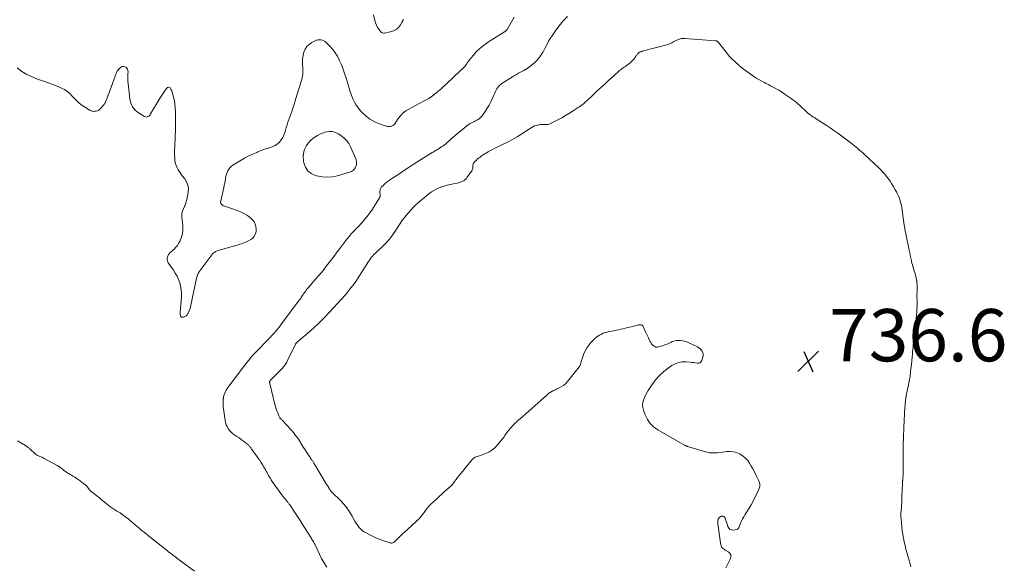
# Model space of a CAD drawing. Units: feet. Extents: x 1985000 to 1990020, y 560000 to 565000.
# Drawn here: x 1986538 to 1986914, y 563056 to 563265 of the extents above; entities that cross this region are included whole.
import ezdxf

# ---------------------------------------------------------------- set-up
doc = ezdxf.new("R2010")
doc.units = ezdxf.units.FT
doc.header["$LTSCALE"] = 100
doc.header["$MEASUREMENT"] = 0
doc.layers.add('CONTOUR INTERMEDIATE', color=40, linetype='Continuous', lineweight=15)
doc.layers.add('SPOT ELEVATION', color=7, linetype='Continuous', lineweight=15)
doc.styles.add('slant', font='romans.shx', dxfattribs={"oblique": 14.999978})

# ---------------------------------------------------------------- blocks, each defined once
blk = doc.blocks.new('SPOT')
at = {"layer": 'SPOT ELEVATION', "lineweight": 25}
for p, q in [((-3.95, -3.95), (3.86, 3.85)), ((-1.67, 3.81), (1.74, -3.97))]:
    blk.add_line(p, q, dxfattribs=at)

msp = doc.modelspace()

# ---------------------------------------------------------------- linework, layer by layer
at = {"layer": 'CONTOUR INTERMEDIATE', "flags": 128}
for points, elevation in [([(1986684.32, 563265.23), (1986684.18, 563264.58), (1986683.91, 563263.94), (1986683.34, 563263.03), (1986682.56, 563262.07), (1986681.67, 563261.28), (1986680.61, 563260.74), (1986679.44, 563260.35), (1986677.24, 563259.93), (1986676.81, 563259.92), (1986676.41, 563260), (1986676.05, 563260.21), (1986675.73, 563260.5), (1986675.13, 563261.29), (1986674.6, 563262.09), (1986674.15, 563262.93), (1986673.8, 563263.81), (1986673.53, 563264.74), (1986673.06, 563266.85)], 728), ([(1986536.67, 563246.57), (1986538.49, 563245.27), (1986540.39, 563244.1), (1986542.4, 563243.13), (1986544.48, 563242.3), (1986548.76, 563240.84), (1986549.99, 563240.4), (1986551.22, 563239.93), (1986552.44, 563239.43), (1986553.65, 563238.91), (1986554.8, 563238.31), (1986555.88, 563237.61), (1986556.86, 563236.78), (1986557.77, 563235.85), (1986558.39, 563235.13), (1986559.39, 563234.09), (1986560.45, 563233.11), (1986561.61, 563232.24), (1986562.82, 563231.45), (1986564.69, 563230.35), (1986565.02, 563230.19), (1986565.36, 563230.08), (1986565.72, 563230.02), (1986566.08, 563229.99), (1986566.44, 563230), (1986566.97, 563230.08), (1986567.46, 563230.23), (1986567.91, 563230.48), (1986568.33, 563230.81), (1986568.97, 563231.45), (1986569.62, 563232.2), (1986570.2, 563233), (1986570.67, 563233.86), (1986571.07, 563234.77), (1986574.04, 563243.02), (1986574.27, 563243.6), (1986574.5, 563244.18), (1986574.75, 563244.74), (1986575.02, 563245.31), (1986575.09, 563245.44), (1986575.37, 563245.9), (1986575.7, 563246.31), (1986576.1, 563246.65), (1986576.54, 563246.94), (1986576.57, 563246.96), (1986577.03, 563247.11), (1986577.49, 563247.15), (1986577.93, 563247.04), (1986578.36, 563246.83), (1986578.71, 563246.47), (1986578.97, 563246.08), (1986579.1, 563245.62), (1986579.14, 563245.13), (1986579.08, 563244.34), (1986579.03, 563243.42), (1986579.02, 563242.5), (1986579.06, 563241.57), (1986579.14, 563240.65), (1986579.8, 563234.74), (1986580.21, 563233.14), (1986580.86, 563231.7), (1986581.88, 563230.5), (1986583.14, 563229.44), (1986585.48, 563228), (1986585.79, 563227.87), (1986586.11, 563227.82), (1986586.42, 563227.86), (1986586.74, 563227.98), (1986587.04, 563228.19), (1986587.31, 563228.42), (1986587.55, 563228.68), (1986587.76, 563228.98), (1986591.48, 563235.14), (1986591.96, 563235.92), (1986592.46, 563236.7), (1986592.97, 563237.46), (1986593.49, 563238.21), (1986593.96, 563238.88), (1986594.26, 563239.1), (1986594.56, 563239.21), (1986594.87, 563239.12), (1986595.19, 563238.92), (1986595.31, 563238.77), (1986595.55, 563238.44), (1986595.75, 563238.09), (1986595.91, 563237.72), (1986596.03, 563237.34), (1986596.54, 563235.43), (1986596.84, 563234.08), (1986597.08, 563232.72), (1986597.22, 563231.34), (1986597.29, 563229.95), (1986597.31, 563228.71), (1986597.32, 563226.7), (1986597.31, 563224.69), (1986597.27, 563222.68), (1986597.2, 563220.67), (1986596.98, 563215.82), (1986596.96, 563215.52), (1986596.95, 563215.22), (1986596.93, 563214.93), (1986596.92, 563214.63), (1986596.91, 563214.33), (1986596.9, 563214.03), (1986596.9, 563213.73), (1986596.91, 563213.43), (1986596.98, 563211.83), (1986597.08, 563210.94), (1986597.26, 563210.07), (1986597.54, 563209.23), (1986597.9, 563208.4), (1986598.34, 563207.61), (1986598.81, 563206.84), (1986599.33, 563206.1), (1986599.87, 563205.37), (1986600.83, 563204.19), (1986601.55, 563203.01), (1986602.05, 563201.78), (1986602.23, 563200.46), (1986602.19, 563199.08), (1986602.17, 563198.98), (1986601.91, 563197.61), (1986601.59, 563196.27), (1986601.18, 563194.94), (1986600.72, 563193.63), (1986599.98, 563191.74), (1986599.86, 563191.39), (1986599.77, 563191.03), (1986599.73, 563190.66), (1986599.7, 563190.29), (1986599.71, 563189.91), (1986599.73, 563189.54), (1986599.75, 563189.17), (1986599.79, 563188.79), (1986600.1, 563186.15), (1986600.14, 563184.68), (1986600, 563183.25), (1986599.6, 563181.87), (1986599.03, 563180.51), (1986598.47, 563179.48), (1986597.99, 563178.71), (1986597.46, 563177.99), (1986596.84, 563177.33), (1986596.17, 563176.73), (1986595.27, 563176.01), (1986595.02, 563175.79), (1986594.81, 563175.54), (1986594.63, 563175.26), (1986594.48, 563174.96), (1986594.25, 563174.37), (1986594.12, 563173.77), (1986594.1, 563173.19), (1986594.25, 563172.63), (1986594.52, 563172.08), (1986596.49, 563169.26), (1986597.22, 563168.1), (1986597.88, 563166.91), (1986598.43, 563165.66), (1986598.91, 563164.38), (1986599.26, 563163.06), (1986599.49, 563161.73), (1986599.57, 563160.37), (1986599.55, 563159.01), (1986599.09, 563153.17), (1986599.09, 563152.94), (1986599.09, 563152.72), (1986599.1, 563152.49), (1986599.13, 563152.27), (1986599.19, 563151.83), (1986599.34, 563151.51), (1986599.54, 563151.29), (1986599.83, 563151.21), (1986600.18, 563151.22), (1986600.4, 563151.29), (1986600.9, 563151.52), (1986601.35, 563151.81), (1986601.72, 563152.19), (1986602.05, 563152.63), (1986602.13, 563152.77), (1986602.43, 563153.34), (1986602.69, 563153.93), (1986602.89, 563154.53), (1986603.05, 563155.16), (1986605.35, 563166.18), (1986605.44, 563166.56), (1986605.55, 563166.93), (1986605.68, 563167.3), (1986605.82, 563167.66), (1986605.99, 563168.01), (1986606.17, 563168.35), (1986606.38, 563168.68), (1986606.6, 563169), (1986611.13, 563175.11), (1986611.34, 563175.36), (1986611.56, 563175.6), (1986611.81, 563175.82), (1986612.08, 563176.01), (1986612.36, 563176.18), (1986612.65, 563176.34), (1986612.96, 563176.46), (1986613.27, 563176.57), (1986619, 563178.23), (1986620.38, 563178.65), (1986621.74, 563179.1), (1986623.09, 563179.6), (1986624.44, 563180.12), (1986625.22, 563180.44), (1986626.07, 563180.91), (1986626.81, 563181.5), (1986627.38, 563182.24), (1986627.85, 563183.09), (1986627.85, 563183.11), (1986628.1, 563184.05), (1986628.19, 563184.98), (1986628.07, 563185.91), (1986627.8, 563186.84), (1986627.33, 563187.7), (1986626.77, 563188.49), (1986626.09, 563189.17), (1986625.31, 563189.77), (1986624.62, 563190.21), (1986623.4, 563190.92), (1986622.15, 563191.56), (1986620.85, 563192.1), (1986619.52, 563192.57), (1986615.98, 563193.67), (1986615.65, 563193.8), (1986615.35, 563193.98), (1986615.08, 563194.21), (1986614.84, 563194.47), (1986614.67, 563194.78), (1986614.56, 563195.1), (1986614.53, 563195.43), (1986614.57, 563195.78), (1986615.76, 563200.85), (1986615.94, 563201.69), (1986616.12, 563202.53), (1986616.27, 563203.38), (1986616.42, 563204.23), (1986616.46, 563204.48), (1986616.6, 563205.2), (1986616.79, 563205.9), (1986617.03, 563206.58), (1986617.32, 563207.24), (1986617.69, 563207.86), (1986618.12, 563208.42), (1986618.63, 563208.91), (1986619.19, 563209.35), (1986621.1, 563210.57), (1986622.41, 563211.37), (1986623.74, 563212.13), (1986625.11, 563212.83), (1986626.5, 563213.48), (1986628.34, 563214.3), (1986628.83, 563214.51), (1986629.32, 563214.72), (1986629.81, 563214.92), (1986630.31, 563215.11), (1986630.8, 563215.29), (1986631.31, 563215.47), (1986631.81, 563215.63), (1986632.32, 563215.78), (1986633.57, 563216.13), (1986634.55, 563216.49), (1986635.46, 563216.95), (1986636.29, 563217.55), (1986637.06, 563218.25), (1986637.07, 563218.26), (1986637.72, 563219.07), (1986638.28, 563219.92), (1986638.71, 563220.84), (1986639.05, 563221.82), (1986639.33, 563222.82), (1986639.63, 563223.83), (1986639.96, 563224.82), (1986640.29, 563225.81), (1986641.04, 563227.91), (1986641.75, 563229.96), (1986642.44, 563232), (1986643.11, 563234.06), (1986643.76, 563236.12), (1986645.39, 563241.42), (1986645.73, 563242.83), (1986645.96, 563244.26), (1986646.01, 563245.71), (1986645.95, 563247.17), (1986645.92, 563247.52), (1986645.86, 563248.8), (1986645.91, 563250.07), (1986646.11, 563251.33), (1986646.41, 563252.58), (1986646.92, 563253.72), (1986647.57, 563254.74), (1986648.44, 563255.58), (1986649.45, 563256.31), (1986650.68, 563256.99), (1986651.21, 563257.22), (1986651.76, 563257.37), (1986652.33, 563257.4), (1986652.9, 563257.36), (1986653.47, 563257.2), (1986654, 563256.98), (1986654.48, 563256.67), (1986654.93, 563256.3), (1986656.37, 563254.87), (1986657.44, 563253.68), (1986658.41, 563252.42), (1986659.23, 563251.06), (1986659.95, 563249.63), (1986660.07, 563249.35), (1986660.75, 563247.72), (1986661.39, 563246.07), (1986661.97, 563244.4), (1986662.51, 563242.72), (1986663.28, 563240.16), (1986663.71, 563238.81), (1986664.16, 563237.46), (1986664.64, 563236.12), (1986665.15, 563234.79), (1986665.74, 563233.51), (1986666.43, 563232.29), (1986667.25, 563231.16), (1986668.17, 563230.09), (1986668.82, 563229.41), (1986670.2, 563228.16), (1986671.67, 563227.05), (1986673.28, 563226.16), (1986674.98, 563225.4), (1986677.83, 563224.36), (1986678.18, 563224.26), (1986678.53, 563224.19), (1986678.89, 563224.18), (1986679.25, 563224.21), (1986679.46, 563224.24), (1986679.72, 563224.29), (1986679.97, 563224.36), (1986680.21, 563224.45), (1986680.44, 563224.56), (1986680.66, 563224.7), (1986680.86, 563224.86), (1986681.03, 563225.05), (1986681.19, 563225.25), (1986682.47, 563227.19), (1986683.33, 563228.29), (1986684.28, 563229.29), (1986685.37, 563230.13), (1986686.56, 563230.87), (1986692.21, 563233.82), (1986693.18, 563234.35), (1986694.13, 563234.92), (1986695.04, 563235.54), (1986695.94, 563236.19), (1986696.54, 563236.64), (1986697.11, 563237.09), (1986697.68, 563237.56), (1986698.24, 563238.03), (1986698.79, 563238.52), (1986699.8, 563239.44), (1986700.84, 563240.4), (1986701.88, 563241.36), (1986702.91, 563242.33), (1986703.94, 563243.31), (1986707.6, 563246.82), (1986707.84, 563247.07), (1986708.07, 563247.33), (1986708.28, 563247.61), (1986708.48, 563247.9), (1986708.67, 563248.2), (1986708.87, 563248.49), (1986709.07, 563248.78), (1986709.29, 563249.06), (1986711.14, 563251.41), (1986712.35, 563252.79), (1986713.64, 563254.08), (1986715.07, 563255.22), (1986716.57, 563256.27), (1986723.15, 563260.36), (1986723.29, 563260.46), (1986723.43, 563260.56), (1986723.57, 563260.67), (1986723.7, 563260.78), (1986723.82, 563260.9), (1986723.93, 563261.04), (1986724.03, 563261.18), (1986724.12, 563261.32), (1986726.81, 563266.03)], 728), ([(1986655.11, 563055.59), (1986654.62, 563056.35), (1986654.23, 563056.97), (1986653.86, 563057.61), (1986653.51, 563058.26), (1986653.18, 563058.92), (1986650.68, 563064.15), (1986650.52, 563064.45), (1986650.37, 563064.76), (1986650.2, 563065.06), (1986650.03, 563065.36), (1986649.85, 563065.66), (1986649.76, 563065.81), (1986649.67, 563065.95), (1986649.58, 563066.09), (1986649.49, 563066.23), (1986649.4, 563066.37), (1986649.3, 563066.52), (1986649.21, 563066.66), (1986649.12, 563066.8), (1986646.88, 563070.35), (1986645.9, 563071.89), (1986644.93, 563073.42), (1986643.95, 563074.95), (1986642.97, 563076.48), (1986641.31, 563079.06), (1986641.15, 563079.29), (1986640.99, 563079.52), (1986640.82, 563079.75), (1986640.65, 563079.97), (1986640.47, 563080.19), (1986640.3, 563080.4), (1986640.11, 563080.62), (1986639.93, 563080.83), (1986639.48, 563081.35), (1986639.08, 563081.83), (1986638.69, 563082.31), (1986638.31, 563082.81), (1986637.94, 563083.32), (1986634.31, 563088.43), (1986633.94, 563088.97), (1986633.59, 563089.51), (1986633.25, 563090.07), (1986632.92, 563090.64), (1986632.6, 563091.21), (1986632.29, 563091.79), (1986631.97, 563092.36), (1986631.66, 563092.94), (1986631.34, 563093.52), (1986631.01, 563094.09), (1986630.66, 563094.65), (1986630.31, 563095.2), (1986629.92, 563095.78), (1986629.37, 563096.62), (1986628.8, 563097.45), (1986628.23, 563098.27), (1986627.65, 563099.09), (1986626.42, 563100.82), (1986626.27, 563101.03), (1986626.11, 563101.23), (1986625.95, 563101.44), (1986625.79, 563101.64), (1986625.62, 563101.83), (1986625.44, 563102.02), (1986625.25, 563102.19), (1986625.05, 563102.36), (1986623.15, 563103.89), (1986622.37, 563104.49), (1986621.58, 563105.07), (1986620.77, 563105.62), (1986619.95, 563106.15), (1986619.71, 563106.3), (1986619.04, 563106.79), (1986618.42, 563107.33), (1986617.88, 563107.95), (1986617.4, 563108.63), (1986617.01, 563109.37), (1986616.69, 563110.13), (1986616.46, 563110.93), (1986616.3, 563111.75), (1986615.58, 563117.14), (1986615.51, 563117.88), (1986615.48, 563118.63), (1986615.5, 563119.38), (1986615.57, 563120.12), (1986615.59, 563120.29), (1986615.71, 563120.94), (1986615.87, 563121.58), (1986616.11, 563122.19), (1986616.39, 563122.79), (1986616.72, 563123.36), (1986617.06, 563123.93), (1986617.43, 563124.48), (1986617.81, 563125.02), (1986618.79, 563126.34), (1986619.67, 563127.53), (1986620.57, 563128.71), (1986621.47, 563129.89), (1986622.38, 563131.06), (1986626.12, 563135.81), (1986626.28, 563136.01), (1986626.44, 563136.21), (1986626.61, 563136.41), (1986626.77, 563136.6), (1986626.83, 563136.68), (1986626.97, 563136.83), (1986627.12, 563136.99), (1986627.27, 563137.14), (1986627.42, 563137.28), (1986627.57, 563137.42), (1986627.72, 563137.57), (1986627.87, 563137.72), (1986628.02, 563137.87), (1986632.73, 563142.66), (1986633.47, 563143.43), (1986634.19, 563144.21), (1986634.88, 563145.02), (1986635.57, 563145.83), (1986636.24, 563146.66), (1986636.9, 563147.49), (1986637.55, 563148.33), (1986638.19, 563149.18), (1986644.62, 563157.74), (1986644.86, 563158.06), (1986645.08, 563158.38), (1986645.3, 563158.71), (1986645.52, 563159.03), (1986645.73, 563159.36), (1986645.95, 563159.69), (1986646.17, 563160.01), (1986646.4, 563160.33), (1986646.62, 563160.64), (1986646.96, 563161.11), (1986647.32, 563161.57), (1986647.68, 563162.03), (1986648.05, 563162.48), (1986651.01, 563165.93), (1986652.05, 563167.16), (1986653.08, 563168.4), (1986654.09, 563169.65), (1986655.1, 563170.92), (1986656.04, 563172.11), (1986656.56, 563172.78), (1986657.08, 563173.46), (1986657.59, 563174.14), (1986658.1, 563174.83), (1986658.61, 563175.51), (1986659.11, 563176.2), (1986659.63, 563176.88), (1986660.14, 563177.56), (1986662.85, 563181.13), (1986663.15, 563181.52), (1986663.46, 563181.9), (1986663.78, 563182.28), (1986664.1, 563182.65), (1986664.47, 563183.07), (1986664.61, 563183.22), (1986664.76, 563183.38), (1986664.9, 563183.54), (1986665.05, 563183.69), (1986665.2, 563183.84), (1986665.35, 563184), (1986665.5, 563184.15), (1986665.65, 563184.31), (1986666.43, 563185.11), (1986666.97, 563185.67), (1986667.5, 563186.23), (1986668.02, 563186.81), (1986668.53, 563187.39), (1986669.56, 563188.56), (1986670.56, 563189.75), (1986671.52, 563190.98), (1986672.41, 563192.24), (1986673.27, 563193.54), (1986675.36, 563196.88), (1986675.41, 563196.96), (1986675.45, 563197.05), (1986675.48, 563197.14), (1986675.5, 563197.24), (1986675.52, 563197.33), (1986675.53, 563197.43), (1986675.53, 563197.53), (1986675.53, 563197.62), (1986675.5, 563199.4), (1986675.51, 563199.71), (1986675.56, 563200), (1986675.65, 563200.29), (1986675.78, 563200.57), (1986675.94, 563200.83), (1986676.11, 563201.08), (1986676.31, 563201.32), (1986676.53, 563201.53), (1986677.22, 563202.17), (1986677.5, 563202.42), (1986677.79, 563202.66), (1986678.08, 563202.89), (1986678.38, 563203.12), (1986678.69, 563203.34), (1986679, 563203.56), (1986679.31, 563203.77), (1986679.62, 563203.98), (1986682.65, 563206.01), (1986684.48, 563207.23), (1986686.32, 563208.44), (1986688.17, 563209.63), (1986690.03, 563210.8), (1986695.47, 563214.21), (1986695.82, 563214.43), (1986696.18, 563214.65), (1986696.53, 563214.86), (1986696.89, 563215.06), (1986697.25, 563215.27), (1986697.61, 563215.49), (1986697.96, 563215.7), (1986698.31, 563215.93), (1986698.65, 563216.15), (1986699.17, 563216.49), (1986699.67, 563216.85), (1986700.15, 563217.23), (1986700.63, 563217.62), (1986701.21, 563218.12), (1986701.98, 563218.77), (1986702.74, 563219.42), (1986703.51, 563220.07), (1986704.28, 563220.71), (1986708.78, 563224.48), (1986709.18, 563224.78), (1986709.59, 563225.07), (1986710.03, 563225.31), (1986710.48, 563225.54), (1986710.93, 563225.75), (1986711.38, 563225.98), (1986711.83, 563226.21), (1986712.27, 563226.46), (1986712.74, 563226.73), (1986713.38, 563227.16), (1986713.97, 563227.64), (1986714.49, 563228.19), (1986714.96, 563228.8), (1986715.71, 563229.92), (1986716.48, 563231.14), (1986717.21, 563232.38), (1986717.88, 563233.66), (1986718.51, 563234.97), (1986719.67, 563237.55), (1986719.92, 563238.05), (1986720.2, 563238.54), (1986720.51, 563239.01), (1986720.85, 563239.46), (1986721.23, 563239.87), (1986721.64, 563240.26), (1986722.08, 563240.61), (1986722.54, 563240.93), (1986726.23, 563243.24), (1986726.96, 563243.68), (1986727.69, 563244.11), (1986728.43, 563244.53), (1986729.19, 563244.93), (1986730.31, 563245.51), (1986730.5, 563245.61), (1986730.7, 563245.72), (1986730.89, 563245.83), (1986731.08, 563245.94), (1986731.27, 563246.05), (1986731.45, 563246.17), (1986731.64, 563246.29), (1986731.81, 563246.42), (1986733.99, 563248.08), (1986734.72, 563248.7), (1986735.41, 563249.34), (1986736.05, 563250.05), (1986736.64, 563250.8), (1986737.18, 563251.58), (1986737.69, 563252.39), (1986738.16, 563253.22), (1986738.59, 563254.08), (1986738.84, 563254.6), (1986739.4, 563255.72), (1986740, 563256.81), (1986740.65, 563257.87), (1986741.34, 563258.9), (1986742.66, 563260.79), (1986744.1, 563262.7), (1986745.62, 563264.55), (1986747.24, 563266.3)], 732), ([(1986807.74, 563055.35), (1986808.3, 563056.38), (1986808.84, 563057.42), (1986809.36, 563058.47), (1986809.56, 563058.88), (1986809.72, 563059.65), (1986809.67, 563060.35), (1986809.31, 563060.96), (1986808.74, 563061.51), (1986807.59, 563062.16), (1986807.35, 563062.3), (1986807.11, 563062.46), (1986806.88, 563062.63), (1986806.66, 563062.8), (1986806.55, 563062.9), (1986806.31, 563063.15), (1986806.12, 563063.43), (1986805.99, 563063.74), (1986805.9, 563064.07), (1986804.74, 563072.25), (1986804.7, 563072.69), (1986804.71, 563073.12), (1986804.78, 563073.56), (1986804.89, 563073.98), (1986805.07, 563074.36), (1986805.32, 563074.67), (1986805.65, 563074.89), (1986806.03, 563075.06), (1986806.17, 563075.1), (1986806.61, 563075.1), (1986806.99, 563075), (1986807.29, 563074.74), (1986807.53, 563074.38), (1986807.62, 563074.11), (1986807.84, 563073.49), (1986808.05, 563072.86), (1986808.24, 563072.23), (1986808.42, 563071.59), (1986808.54, 563071.17), (1986808.89, 563070.54), (1986809.35, 563070.07), (1986809.97, 563069.86), (1986810.69, 563069.8), (1986812.03, 563070.03), (1986812.19, 563070.08), (1986812.33, 563070.16), (1986812.44, 563070.26), (1986812.54, 563070.4), (1986812.62, 563070.55), (1986812.7, 563070.71), (1986812.77, 563070.86), (1986812.84, 563071.02), (1986813.42, 563072.41), (1986813.8, 563073.25), (1986814.2, 563074.08), (1986814.64, 563074.88), (1986815.11, 563075.68), (1986816.67, 563078.17), (1986817.46, 563079.5), (1986818.22, 563080.85), (1986818.92, 563082.22), (1986819.59, 563083.61), (1986820.56, 563085.75), (1986820.69, 563086.09), (1986820.78, 563086.45), (1986820.81, 563086.81), (1986820.81, 563087.18), (1986820.75, 563087.54), (1986820.68, 563087.9), (1986820.56, 563088.25), (1986820.42, 563088.6), (1986819.3, 563090.98), (1986818.75, 563092.11), (1986818.16, 563093.23), (1986817.54, 563094.32), (1986816.89, 563095.4), (1986816.16, 563096.4), (1986815.34, 563097.31), (1986814.39, 563098.09), (1986813.36, 563098.78), (1986813.1, 563098.93), (1986811.92, 563099.44), (1986810.71, 563099.79), (1986809.46, 563099.88), (1986808.18, 563099.81), (1986807.54, 563099.71), (1986806.55, 563099.57), (1986805.56, 563099.46), (1986804.56, 563099.37), (1986803.57, 563099.31), (1986802.58, 563099.32), (1986801.6, 563099.39), (1986800.63, 563099.57), (1986799.67, 563099.81), (1986793.09, 563101.83), (1986792.95, 563101.88), (1986792.8, 563101.93), (1986792.66, 563101.99), (1986792.52, 563102.05), (1986792.38, 563102.11), (1986792.25, 563102.18), (1986792.11, 563102.25), (1986791.98, 563102.33), (1986781.73, 563108.19), (1986780.17, 563109.31), (1986778.82, 563110.61), (1986777.77, 563112.17), (1986776.92, 563113.9), (1986776.26, 563115.71), (1986776.03, 563116.67), (1986775.93, 563117.63), (1986776.03, 563118.59), (1986776.28, 563119.55), (1986776.66, 563120.49), (1986777.09, 563121.41), (1986777.58, 563122.31), (1986778.11, 563123.17), (1986779.6, 563125.44), (1986780.95, 563127.25), (1986782.42, 563128.94), (1986784.08, 563130.45), (1986785.87, 563131.83), (1986787.19, 563132.73), (1986788.46, 563133.42), (1986789.77, 563133.91), (1986791.15, 563134.13), (1986792.59, 563134.17), (1986794.22, 563134.03), (1986794.87, 563133.97), (1986795.53, 563133.89), (1986796.18, 563133.78), (1986796.84, 563133.66), (1986797.4, 563133.68), (1986797.88, 563133.83), (1986798.25, 563134.18), (1986798.55, 563134.65), (1986798.98, 563135.95), (1986799.09, 563136.54), (1986799.1, 563137.12), (1986798.96, 563137.68), (1986798.71, 563138.23), (1986798.33, 563138.73), (1986797.92, 563139.17), (1986797.43, 563139.54), (1986796.9, 563139.87), (1986793.68, 563141.46), (1986792.89, 563141.79), (1986792.09, 563142.06), (1986791.26, 563142.24), (1986790.42, 563142.36), (1986789.57, 563142.36), (1986788.74, 563142.27), (1986787.93, 563142.06), (1986787.14, 563141.76), (1986787.01, 563141.69), (1986786.15, 563141.31), (1986785.29, 563140.95), (1986784.41, 563140.63), (1986783.53, 563140.33), (1986782.09, 563139.88), (1986781.57, 563139.8), (1986781.06, 563139.82), (1986780.58, 563139.99), (1986780.13, 563140.26), (1986779.72, 563140.64), (1986779.35, 563141.06), (1986779.04, 563141.52), (1986778.77, 563142.01), (1986778.52, 563142.54), (1986778.15, 563143.32), (1986777.79, 563144.1), (1986777.44, 563144.89), (1986777.09, 563145.67), (1986776.2, 563147.69), (1986776, 563147.98), (1986775.76, 563148.2), (1986775.45, 563148.31), (1986775.11, 563148.36), (1986774.72, 563148.33), (1986774.34, 563148.28), (1986773.96, 563148.21), (1986773.58, 563148.12), (1986771.97, 563147.71), (1986771.11, 563147.49), (1986770.24, 563147.27), (1986769.37, 563147.05), (1986768.51, 563146.83), (1986767.64, 563146.63), (1986766.77, 563146.43), (1986765.89, 563146.25), (1986765.02, 563146.07), (1986763.08, 563145.71), (1986762.34, 563145.54), (1986761.61, 563145.33), (1986760.9, 563145.07), (1986760.2, 563144.78), (1986759.53, 563144.42), (1986758.89, 563144.03), (1986758.29, 563143.57), (1986757.71, 563143.08), (1986756.73, 563142.14), (1986756.28, 563141.68), (1986755.85, 563141.2), (1986755.46, 563140.69), (1986755.09, 563140.17), (1986754.72, 563139.6), (1986754.22, 563138.76), (1986753.77, 563137.9), (1986753.39, 563137), (1986753.06, 563136.09), (1986752.5, 563134.28), (1986752.43, 563134.04), (1986752.36, 563133.8), (1986752.3, 563133.56), (1986752.23, 563133.32), (1986752.16, 563133.08), (1986752.06, 563132.85), (1986751.94, 563132.64), (1986751.8, 563132.44), (1986747.2, 563126.64), (1986746.53, 563125.91), (1986745.79, 563125.24), (1986744.98, 563124.68), (1986744.1, 563124.19), (1986743, 563123.68), (1986742.63, 563123.5), (1986742.26, 563123.33), (1986741.89, 563123.16), (1986741.52, 563123), (1986741.16, 563122.82), (1986740.81, 563122.62), (1986740.47, 563122.39), (1986740.15, 563122.15), (1986739.89, 563121.94), (1986739.45, 563121.58), (1986739.01, 563121.21), (1986738.58, 563120.84), (1986738.15, 563120.46), (1986729.12, 563112.4), (1986728.76, 563112.07), (1986728.39, 563111.75), (1986728.03, 563111.44), (1986727.66, 563111.12), (1986727.29, 563110.8), (1986726.94, 563110.46), (1986726.6, 563110.12), (1986726.28, 563109.76), (1986724.69, 563107.95), (1986724.37, 563107.57), (1986724.07, 563107.17), (1986723.79, 563106.77), (1986723.52, 563106.35), (1986723.26, 563105.93), (1986722.98, 563105.51), (1986722.69, 563105.12), (1986722.38, 563104.73), (1986720.35, 563102.26), (1986719.37, 563101.25), (1986718.3, 563100.36), (1986717.1, 563099.65), (1986715.82, 563099.06), (1986713.94, 563098.38), (1986713.53, 563098.23), (1986713.12, 563098.09), (1986712.71, 563097.95), (1986712.3, 563097.82), (1986711.91, 563097.65), (1986711.54, 563097.45), (1986711.22, 563097.18), (1986710.92, 563096.88), (1986706.41, 563091.4), (1986705.8, 563090.65), (1986705.2, 563089.9), (1986704.61, 563089.14), (1986704.03, 563088.38), (1986703.1, 563087.15), (1986702.98, 563087), (1986702.86, 563086.85), (1986702.72, 563086.71), (1986702.58, 563086.58), (1986702.44, 563086.44), (1986702.29, 563086.31), (1986702.15, 563086.18), (1986702, 563086.05), (1986700.11, 563084.4), (1986699.13, 563083.53), (1986698.15, 563082.65), (1986697.19, 563081.76), (1986696.24, 563080.86), (1986694.63, 563079.32), (1986694.49, 563079.18), (1986694.36, 563079.04), (1986694.22, 563078.9), (1986694.09, 563078.76), (1986693.96, 563078.61), (1986693.84, 563078.46), (1986693.72, 563078.31), (1986693.6, 563078.16), (1986691.99, 563076.01), (1986691.7, 563075.63), (1986691.4, 563075.25), (1986691.09, 563074.88), (1986690.77, 563074.52), (1986690.45, 563074.17), (1986690.11, 563073.82), (1986689.77, 563073.49), (1986689.42, 563073.16), (1986685.87, 563069.95), (1986684.99, 563069.14), (1986684.12, 563068.33), (1986683.26, 563067.51), (1986682.41, 563066.68), (1986681.06, 563065.35), (1986680.88, 563065.2), (1986680.68, 563065.07), (1986680.46, 563064.97), (1986680.23, 563064.9), (1986679.99, 563064.86), (1986679.76, 563064.85), (1986679.52, 563064.88), (1986679.29, 563064.94), (1986676.97, 563065.71), (1986675.59, 563066.21), (1986674.23, 563066.75), (1986672.9, 563067.34), (1986671.58, 563067.98), (1986670.16, 563068.71), (1986669.48, 563069.11), (1986668.84, 563069.55), (1986668.25, 563070.07), (1986667.7, 563070.64), (1986667.21, 563071.26), (1986666.73, 563071.89), (1986666.3, 563072.56), (1986665.9, 563073.24), (1986664.86, 563075.14), (1986663.89, 563076.74), (1986662.83, 563078.27), (1986661.65, 563079.71), (1986660.37, 563081.07), (1986657.2, 563084.19), (1986657.03, 563084.36), (1986656.87, 563084.54), (1986656.72, 563084.72), (1986656.57, 563084.91), (1986656.43, 563085.11), (1986656.29, 563085.31), (1986656.16, 563085.51), (1986656.04, 563085.72), (1986655.84, 563086.05), (1986655.62, 563086.43), (1986655.4, 563086.8), (1986655.18, 563087.18), (1986654.95, 563087.55), (1986650.49, 563095.01), (1986650.35, 563095.24), (1986650.21, 563095.46), (1986650.07, 563095.69), (1986649.93, 563095.92), (1986649.79, 563096.15), (1986649.64, 563096.37), (1986649.49, 563096.6), (1986649.34, 563096.82), (1986649.24, 563096.95), (1986649.04, 563097.23), (1986648.84, 563097.52), (1986648.65, 563097.81), (1986648.45, 563098.1), (1986647.55, 563099.49), (1986646.91, 563100.47), (1986646.27, 563101.46), (1986645.64, 563102.45), (1986645.02, 563103.45), (1986644.8, 563103.79), (1986644.04, 563104.93), (1986643.24, 563106.04), (1986642.37, 563107.1), (1986641.47, 563108.13), (1986638.04, 563111.82), (1986637.86, 563112.01), (1986637.7, 563112.2), (1986637.53, 563112.4), (1986637.37, 563112.6), (1986637.23, 563112.8), (1986637.09, 563113.02), (1986636.97, 563113.24), (1986636.87, 563113.47), (1986636.41, 563114.6), (1986636.1, 563115.41), (1986635.82, 563116.22), (1986635.57, 563117.04), (1986635.34, 563117.87), (1986633.36, 563125.87), (1986633.33, 563126), (1986633.31, 563126.13), (1986633.3, 563126.27), (1986633.3, 563126.4), (1986633.3, 563126.53), (1986633.31, 563126.6), (1986633.33, 563126.67), (1986633.35, 563126.73), (1986633.38, 563126.79), (1986633.42, 563126.85), (1986633.46, 563126.9), (1986633.5, 563126.96), (1986633.55, 563127.01), (1986637.88, 563131.38), (1986638.2, 563131.72), (1986638.51, 563132.08), (1986638.8, 563132.45), (1986639.08, 563132.83), (1986639.34, 563133.22), (1986639.58, 563133.62), (1986639.81, 563134.04), (1986640.03, 563134.45), (1986643.18, 563140.93), (1986643.2, 563140.98), (1986643.23, 563141.03), (1986643.27, 563141.07), (1986643.3, 563141.12), (1986643.46, 563141.32), (1986643.58, 563141.46), (1986643.7, 563141.59), (1986643.83, 563141.72), (1986643.97, 563141.84), (1986648.03, 563145.29), (1986650.16, 563147.17), (1986652.24, 563149.11), (1986654.24, 563151.12), (1986656.2, 563153.18), (1986662.15, 563159.71), (1986662.38, 563159.96), (1986662.61, 563160.22), (1986662.83, 563160.48), (1986663.04, 563160.75), (1986663.26, 563161.01), (1986663.47, 563161.28), (1986663.68, 563161.55), (1986663.9, 563161.81), (1986665.02, 563163.22), (1986665.28, 563163.55), (1986665.54, 563163.89), (1986665.79, 563164.23), (1986666.03, 563164.57), (1986666.27, 563164.92), (1986666.51, 563165.27), (1986666.74, 563165.63), (1986666.96, 563165.98), (1986671.1, 563172.52), (1986671.47, 563173.09), (1986671.87, 563173.64), (1986672.28, 563174.17), (1986672.72, 563174.68), (1986673.18, 563175.18), (1986673.64, 563175.67), (1986674.13, 563176.14), (1986674.62, 563176.61), (1986676.17, 563178.02), (1986676.82, 563178.63), (1986677.45, 563179.25), (1986678.06, 563179.9), (1986678.66, 563180.56), (1986679.23, 563181.25), (1986679.78, 563181.95), (1986680.3, 563182.67), (1986680.81, 563183.4), (1986683.71, 563187.8), (1986683.79, 563187.93), (1986683.88, 563188.05), (1986683.96, 563188.18), (1986684.05, 563188.31), (1986684.14, 563188.44), (1986684.23, 563188.56), (1986684.32, 563188.68), (1986684.41, 563188.8), (1986686.14, 563190.92), (1986687.13, 563192.07), (1986688.16, 563193.18), (1986689.26, 563194.22), (1986690.4, 563195.23), (1986694.21, 563198.4), (1986695.25, 563199.18), (1986696.34, 563199.87), (1986697.5, 563200.44), (1986698.7, 563200.92), (1986698.76, 563200.95), (1986699.98, 563201.33), (1986701.2, 563201.69), (1986702.43, 563202), (1986703.68, 563202.28), (1986705.05, 563202.57), (1986705.61, 563202.7), (1986706.15, 563202.87), (1986706.68, 563203.07), (1986707.2, 563203.31), (1986707.69, 563203.59), (1986708.14, 563203.92), (1986708.54, 563204.32), (1986708.9, 563204.75), (1986710.57, 563207.07), (1986710.81, 563207.5), (1986710.98, 563207.95), (1986711.06, 563208.42), (1986711.06, 563208.91), (1986711.08, 563209.4), (1986711.18, 563209.85), (1986711.39, 563210.26), (1986711.69, 563210.65), (1986712.41, 563211.36), (1986712.85, 563211.77), (1986713.29, 563212.16), (1986713.76, 563212.52), (1986714.24, 563212.87), (1986714.73, 563213.2), (1986715.23, 563213.52), (1986715.73, 563213.82), (1986716.24, 563214.12), (1986716.9, 563214.5), (1986717.75, 563214.97), (1986718.6, 563215.43), (1986719.47, 563215.87), (1986720.34, 563216.29), (1986722.42, 563217.28), (1986724.32, 563218.22), (1986726.19, 563219.22), (1986728.01, 563220.29), (1986729.81, 563221.42), (1986733.34, 563223.72), (1986733.99, 563224.09), (1986734.66, 563224.4), (1986735.36, 563224.63), (1986736.09, 563224.8), (1986736.51, 563224.87), (1986737.04, 563224.94), (1986737.58, 563224.98), (1986738.11, 563224.98), (1986738.65, 563224.96), (1986739.18, 563224.95), (1986739.7, 563225.01), (1986740.2, 563225.14), (1986740.69, 563225.34), (1986743.49, 563226.74), (1986745.01, 563227.53), (1986746.52, 563228.36), (1986747.99, 563229.24), (1986749.45, 563230.16), (1986751.37, 563231.42), (1986751.84, 563231.75), (1986752.31, 563232.08), (1986752.76, 563232.43), (1986753.2, 563232.79), (1986753.54, 563233.07), (1986754.14, 563233.58), (1986754.73, 563234.1), (1986755.31, 563234.63), (1986755.89, 563235.17), (1986758.24, 563237.41), (1986759.84, 563238.92), (1986761.45, 563240.41), (1986763.07, 563241.89), (1986764.71, 563243.36), (1986767.17, 563245.55), (1986767.59, 563245.91), (1986768.01, 563246.25), (1986768.46, 563246.57), (1986768.91, 563246.88), (1986769.36, 563247.19), (1986769.81, 563247.5), (1986770.24, 563247.83), (1986770.67, 563248.18), (1986771.19, 563248.6), (1986771.67, 563249.03), (1986772.12, 563249.48), (1986772.54, 563249.97), (1986772.93, 563250.48), (1986773.36, 563251.09), (1986773.52, 563251.31), (1986773.69, 563251.53), (1986773.87, 563251.73), (1986774.06, 563251.93), (1986774.49, 563252.38), (1986774.62, 563252.5), (1986774.77, 563252.6), (1986774.93, 563252.68), (1986775.1, 563252.75), (1986775.27, 563252.8), (1986775.45, 563252.86), (1986775.63, 563252.91), (1986775.81, 563252.96), (1986785.71, 563255.6), (1986786.19, 563255.76), (1986786.65, 563255.94), (1986787.09, 563256.17), (1986787.52, 563256.43), (1986787.95, 563256.7), (1986788.38, 563256.94), (1986788.84, 563257.15), (1986789.31, 563257.33), (1986790.47, 563257.73), (1986790.67, 563257.79), (1986790.87, 563257.83), (1986791.07, 563257.85), (1986791.28, 563257.86), (1986791.49, 563257.85), (1986791.7, 563257.84), (1986791.9, 563257.83), (1986792.11, 563257.82), (1986803.79, 563256.99), (1986803.93, 563256.97), (1986804.07, 563256.94), (1986804.21, 563256.9), (1986804.34, 563256.85), (1986804.37, 563256.84), (1986804.48, 563256.78), (1986804.59, 563256.71), (1986804.69, 563256.63), (1986804.79, 563256.54), (1986804.88, 563256.44), (1986804.96, 563256.35), (1986805.05, 563256.24), (1986805.13, 563256.14), (1986808.79, 563251.5), (1986809.13, 563251.1), (1986809.48, 563250.7), (1986809.85, 563250.33), (1986810.23, 563249.96), (1986810.62, 563249.61), (1986811.01, 563249.25), (1986811.41, 563248.9), (1986811.8, 563248.55), (1986812.5, 563247.91), (1986812.74, 563247.7), (1986812.97, 563247.49), (1986813.2, 563247.27), (1986813.44, 563247.05), (1986813.67, 563246.84), (1986813.92, 563246.63), (1986814.17, 563246.44), (1986814.42, 563246.25), (1986818.93, 563243.12), (1986819.7, 563242.61), (1986820.47, 563242.12), (1986821.27, 563241.66), (1986822.08, 563241.22), (1986822.52, 563240.99), (1986823.11, 563240.68), (1986823.71, 563240.37), (1986824.3, 563240.07), (1986824.9, 563239.76), (1986825.91, 563239.24), (1986826.99, 563238.66), (1986828.07, 563238.04), (1986829.11, 563237.39), (1986830.15, 563236.72), (1986832.73, 563234.95), (1986833.44, 563234.44), (1986834.14, 563233.91), (1986834.82, 563233.34), (1986835.48, 563232.76), (1986835.94, 563232.33), (1986836.53, 563231.78), (1986837.12, 563231.23), (1986837.71, 563230.69), (1986838.3, 563230.14), (1986838.58, 563229.88), (1986839.04, 563229.47), (1986839.51, 563229.08), (1986840, 563228.71), (1986840.49, 563228.36), (1986840.58, 563228.3), (1986841.13, 563227.94), (1986841.68, 563227.57), (1986842.23, 563227.21), (1986842.79, 563226.85), (1986846.16, 563224.67), (1986847.67, 563223.67), (1986849.16, 563222.64), (1986850.64, 563221.59), (1986852.1, 563220.52), (1986855.74, 563217.8), (1986856.4, 563217.3), (1986857.05, 563216.79), (1986857.69, 563216.26), (1986858.32, 563215.73), (1986858.94, 563215.19), (1986859.56, 563214.64), (1986860.17, 563214.09), (1986860.77, 563213.52), (1986866.32, 563208.32), (1986867.11, 563207.55), (1986867.87, 563206.75), (1986868.6, 563205.92), (1986869.31, 563205.07), (1986869.97, 563204.18), (1986870.61, 563203.28), (1986871.21, 563202.35), (1986871.78, 563201.4), (1986872.58, 563200), (1986873.02, 563199.19), (1986873.44, 563198.36), (1986873.82, 563197.51), (1986874.17, 563196.65), (1986874.47, 563195.77), (1986874.73, 563194.88), (1986874.93, 563193.98), (1986875.09, 563193.07), (1986876.05, 563186.46), (1986876.1, 563186.12), (1986876.15, 563185.78), (1986876.2, 563185.44), (1986876.25, 563185.11), (1986876.3, 563184.77), (1986876.35, 563184.43), (1986876.42, 563184.09), (1986876.48, 563183.76), (1986877.94, 563176.85), (1986878.04, 563176.33), (1986878.14, 563175.82), (1986878.24, 563175.31), (1986878.34, 563174.8), (1986878.43, 563174.28), (1986878.53, 563173.77), (1986878.64, 563173.26), (1986878.76, 563172.75), (1986878.82, 563172.5), (1986878.97, 563171.86), (1986879.14, 563171.24), (1986879.32, 563170.61), (1986879.52, 563169.99), (1986879.88, 563168.88), (1986880.15, 563168.01), (1986880.39, 563167.14), (1986880.59, 563166.26), (1986880.78, 563165.38), (1986880.79, 563165.32), (1986880.91, 563164.46), (1986880.99, 563163.6), (1986881.01, 563162.73), (1986880.98, 563161.86), (1986880.93, 563160.99), (1986880.9, 563160.12), (1986880.89, 563159.25), (1986880.9, 563158.38), (1986880.92, 563157.86), (1986880.93, 563156.73), (1986880.93, 563155.6), (1986880.88, 563154.47), (1986880.82, 563153.34), (1986880.73, 563152.15), (1986880.63, 563150.87), (1986880.51, 563149.6), (1986880.38, 563148.33), (1986880.24, 563147.06), (1986879.88, 563144.02), (1986879.78, 563143.18), (1986879.68, 563142.34), (1986879.59, 563141.5), (1986879.5, 563140.66), (1986879.41, 563139.82), (1986879.32, 563138.98), (1986879.24, 563138.13), (1986879.16, 563137.29), (1986879.04, 563135.95), (1986878.9, 563134.51), (1986878.75, 563133.08), (1986878.6, 563131.64), (1986878.43, 563130.21), (1986878.24, 563128.63), (1986878.16, 563127.98), (1986878.05, 563127.35), (1986877.93, 563126.71), (1986877.79, 563126.08), (1986877.65, 563125.45), (1986877.5, 563124.81), (1986877.36, 563124.18), (1986877.23, 563123.55), (1986877.12, 563123.01), (1986876.94, 563122.1), (1986876.79, 563121.19), (1986876.67, 563120.27), (1986876.57, 563119.35), (1986876.17, 563115.04), (1986876.15, 563114.76), (1986876.13, 563114.47), (1986876.11, 563114.18), (1986876.1, 563113.89), (1986876.09, 563113.75), (1986876.09, 563113.53), (1986876.08, 563113.31), (1986876.07, 563113.09), (1986876.06, 563112.87), (1986876.06, 563112.65), (1986876.05, 563112.43), (1986876.04, 563112.2), (1986876.03, 563111.98), (1986875.61, 563102.33), (1986875.6, 563102.03), (1986875.59, 563101.73), (1986875.58, 563101.42), (1986875.58, 563101.12), (1986875.57, 563100.82), (1986875.57, 563100.52), (1986875.57, 563100.21), (1986875.58, 563099.91), (1986875.58, 563099.7), (1986875.59, 563099.29), (1986875.6, 563098.88), (1986875.6, 563098.47), (1986875.6, 563098.07), (1986875.61, 563091.33), (1986875.6, 563090.87), (1986875.59, 563090.41), (1986875.55, 563089.95), (1986875.51, 563089.5), (1986875.44, 563088.86), (1986875.42, 563088.72), (1986875.41, 563088.58), (1986875.39, 563088.45), (1986875.37, 563088.31), (1986875.36, 563088.18), (1986875.34, 563088.04), (1986875.34, 563087.91), (1986875.33, 563087.77), (1986875.17, 563082.54), (1986875.14, 563081.71), (1986875.1, 563080.88), (1986875.06, 563080.05), (1986875.01, 563079.22), (1986874.97, 563078.72), (1986874.93, 563078.14), (1986874.89, 563077.56), (1986874.84, 563076.98), (1986874.79, 563076.39), (1986874.76, 563075.81), (1986874.75, 563075.23), (1986874.76, 563074.65), (1986874.8, 563074.07), (1986875.1, 563070.99), (1986875.26, 563069.57), (1986875.46, 563068.15), (1986875.72, 563066.74), (1986876.01, 563065.34), (1986876.34, 563063.95), (1986876.7, 563062.55), (1986877.07, 563061.17), (1986877.46, 563059.79), (1986877.8, 563058.66), (1986878.07, 563057.69), (1986878.34, 563056.71), (1986878.59, 563055.73)], 736), ([(1986536.91, 563104.01), (1986539.88, 563102.16), (1986540.11, 563102.02), (1986540.32, 563101.87), (1986540.54, 563101.71), (1986540.75, 563101.56), (1986540.96, 563101.39), (1986541.16, 563101.22), (1986541.36, 563101.05), (1986541.56, 563100.88), (1986543.78, 563098.9), (1986544.15, 563098.61), (1986544.53, 563098.36), (1986544.94, 563098.15), (1986545.37, 563097.98), (1986545.81, 563097.82), (1986546.24, 563097.65), (1986546.66, 563097.45), (1986547.08, 563097.24), (1986552, 563094.51), (1986552.65, 563094.12), (1986553.29, 563093.71), (1986553.9, 563093.26), (1986554.49, 563092.79), (1986555.09, 563092.31), (1986555.7, 563091.86), (1986556.33, 563091.45), (1986556.99, 563091.06), (1986557.47, 563090.79), (1986558.04, 563090.46), (1986558.6, 563090.12), (1986559.15, 563089.76), (1986559.69, 563089.39), (1986560.08, 563089.11), (1986560.42, 563088.87), (1986560.76, 563088.62), (1986561.09, 563088.38), (1986561.43, 563088.13), (1986561.52, 563088.07), (1986561.81, 563087.85), (1986562.1, 563087.64), (1986562.38, 563087.42), (1986562.67, 563087.19), (1986562.94, 563086.96), (1986563.2, 563086.71), (1986563.44, 563086.45), (1986563.68, 563086.18), (1986564.58, 563085.02), (1986564.65, 563084.94), (1986564.72, 563084.85), (1986564.8, 563084.77), (1986564.88, 563084.69), (1986564.96, 563084.61), (1986565.04, 563084.54), (1986565.13, 563084.47), (1986565.22, 563084.4), (1986566.54, 563083.38), (1986567.29, 563082.8), (1986568.04, 563082.22), (1986568.78, 563081.63), (1986569.52, 563081.04), (1986571.87, 563079.14), (1986572.58, 563078.59), (1986573.3, 563078.06), (1986574.05, 563077.57), (1986574.82, 563077.1), (1986576.09, 563076.36), (1986576.23, 563076.28), (1986576.37, 563076.19), (1986576.5, 563076.1), (1986576.64, 563076), (1986578.25, 563074.79), (1986579.18, 563074.08), (1986580.1, 563073.35), (1986581, 563072.6), (1986581.9, 563071.85), (1986584.25, 563069.8), (1986584.58, 563069.52), (1986584.91, 563069.24), (1986585.25, 563068.97), (1986585.59, 563068.7), (1986586.08, 563068.32), (1986586.67, 563067.86), (1986587.25, 563067.4), (1986587.84, 563066.94), (1986588.42, 563066.47), (1986591.77, 563063.81), (1986592.5, 563063.23), (1986593.22, 563062.66), (1986593.95, 563062.09), (1986594.67, 563061.51), (1986595.56, 563060.81), (1986595.84, 563060.59), (1986596.13, 563060.37), (1986596.41, 563060.16), (1986596.7, 563059.94), (1986596.99, 563059.73), (1986597.27, 563059.52), (1986597.56, 563059.31), (1986597.85, 563059.09), (1986604.58, 563054.09)], 732)]:
    msp.add_lwpolyline(points, dxfattribs=dict(at, elevation=elevation))
at = {"layer": 'CONTOUR INTERMEDIATE', "elevation": 728, "flags": 128}
msp.add_lwpolyline([(1986657.89, 563222.11), (1986657.04, 563222.24), (1986656.17, 563222.27), (1986655.29, 563222.16), (1986654.43, 563221.98), (1986653.59, 563221.7), (1986652.78, 563221.34), (1986651.66, 563220.76), (1986650.38, 563219.97), (1986649.22, 563219.05), (1986648.21, 563217.97), (1986647.31, 563216.77), (1986647.28, 563216.73), (1986646.64, 563215.39), (1986646.21, 563214), (1986646.1, 563212.56), (1986646.21, 563211.07), (1986646.36, 563210.29), (1986646.99, 563208.63), (1986647.9, 563207.22), (1986649.23, 563206.19), (1986650.84, 563205.41), (1986651.27, 563205.29), (1986653.36, 563204.9), (1986655.44, 563204.75), (1986657.52, 563204.96), (1986659.6, 563205.41), (1986664.18, 563206.85), (1986664.6, 563207.02), (1986664.98, 563207.24), (1986665.33, 563207.53), (1986665.64, 563207.86), (1986665.79, 563208.04), (1986665.98, 563208.32), (1986666.14, 563208.62), (1986666.27, 563208.94), (1986666.37, 563209.27), (1986666.47, 563209.71), (1986666.54, 563210.26), (1986666.54, 563210.81), (1986666.44, 563211.34), (1986666.26, 563211.88), (1986664.28, 563216.4), (1986663.57, 563217.69), (1986662.73, 563218.87), (1986661.69, 563219.88), (1986660.52, 563220.77), (1986659.48, 563221.42), (1986658.7, 563221.82)], close=True, dxfattribs=at)

# ---------------------------------------------------------------- block references
at = {"layer": 'SPOT ELEVATION'}
msp.add_blockref('SPOT', (1986839.32, 563134.36, 736.63), dxfattribs=at)

# ---------------------------------------------------------------- texts
at = {"layer": 'SPOT ELEVATION', "style": 'slant', "oblique": 15}
msp.add_text('736.6', height=20, dxfattribs=at).set_placement((1986847.32, 563134.36, 736.63))

doc.saveas('drawing.dxf')
